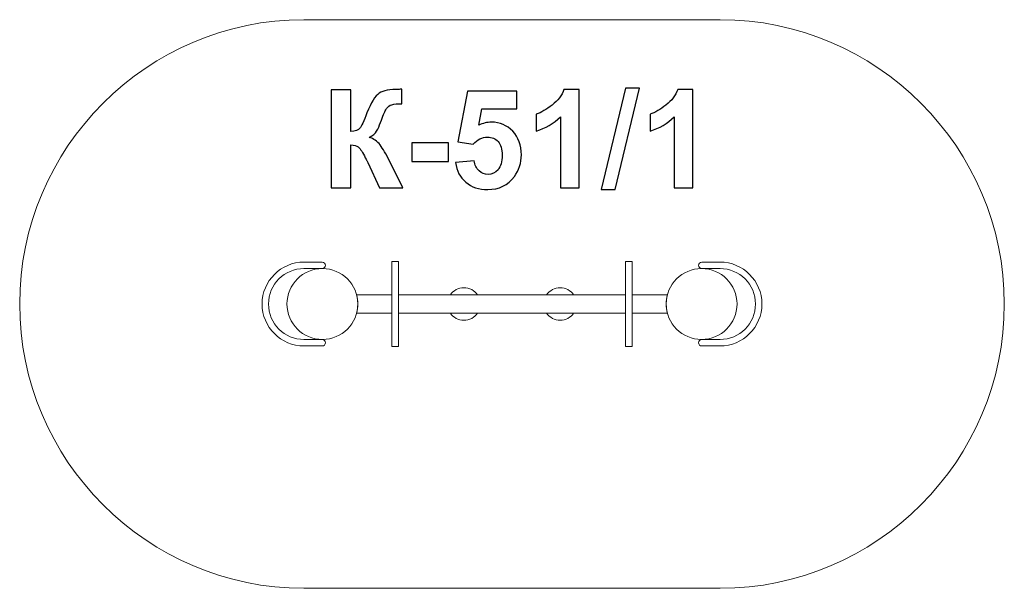
# Model space of a CAD drawing. Units: centimetres. Extents: x -9.84 to -5.76, y 2.67 to 5.02.
import ezdxf

# ---------------------------------------------------------------- set-up
doc = ezdxf.new("R2010")
doc.units = ezdxf.units.CM
doc.header["$MEASUREMENT"] = 0
doc.layers.add('layer 1', color=7, linetype='Continuous')

msp = doc.modelspace()

# ---------------------------------------------------------------- linework, layer by layer
at = {"layer": 'layer 1', "lineweight": 20}
for points in [[(-8.29738, 3.67115), (-8.27058, 3.67115), (-8.27058, 4.02115), (-8.29738, 4.02115), (-8.29738, 3.67115)], [(-7.33116, 3.67115), (-7.30436, 3.67115), (-7.30436, 4.02115), (-7.33116, 4.02115), (-7.33116, 3.67115)]]:
    msp.add_lwpolyline(points, close=True, dxfattribs=at)
for centre in [(-8.58498, 3.84615), (-7.01676, 3.84615)]:
    msp.add_ellipse(centre, major_axis=(0, 0.1465), ratio=1, dxfattribs=at)
at = {"layer": 'layer 1', "color": 1, "lineweight": 20}
msp.add_open_spline([(-5.76487, 3.84615), (-5.76487, 4.49332), (-6.2927, 5.02115), (-6.93987, 5.02115), (-6.93987, 5.02115), (-6.93987, 5.02115), (-7.80087, 5.02115), (-7.80087, 5.02115), (-7.80087, 5.02115), (-7.80087, 5.02115), (-8.66187, 5.02115), (-8.66187, 5.02115), (-8.66187, 5.02115), (-9.30904, 5.02115), (-9.83687, 4.49332), (-9.83687, 3.84615), (-9.83687, 3.84615), (-9.83687, 3.19898), (-9.30904, 2.67115), (-8.66187, 2.67115), (-8.66187, 2.67115), (-8.66187, 2.67115), (-7.80087, 2.67115), (-7.80087, 2.67115), (-7.80087, 2.67115), (-7.80087, 2.67115), (-6.93987, 2.67115), (-6.93987, 2.67115), (-6.93987, 2.67115), (-6.2927, 2.67115), (-5.76487, 3.19898), (-5.76487, 3.84615)], degree=3, knots=[0, 0, 0, 0, 0.1111111, 0.1111111, 0.1111111, 0.1111111, 0.2222222, 0.2222222, 0.2222222, 0.2222222, 0.3333333, 0.3333333, 0.3333333, 0.3333333, 0.4444444, 0.4444444, 0.4444444, 0.4444444, 0.5555556, 0.5555556, 0.5555556, 0.5555556, 0.6666667, 0.6666667, 0.6666667, 0.6666667, 0.7777778, 0.7777778, 0.7777778, 0.7777778, 1, 1, 1, 1], dxfattribs=at)
at = {"layer": 'layer 1', "color": 250}
for points, knots in [([(-8.54918, 4.73078), (-8.54918, 4.73078), (-8.46733, 4.73078), (-8.46733, 4.73078), (-8.46733, 4.73078), (-8.46733, 4.73078), (-8.46733, 4.55862), (-8.46733, 4.55862), (-8.46733, 4.55862), (-8.44918, 4.56051), (-8.43685, 4.56512), (-8.43046, 4.57274), (-8.43046, 4.57274), (-8.42406, 4.58026), (-8.41409, 4.60124), (-8.40073, 4.63567), (-8.40073, 4.63567), (-8.38389, 4.67942), (-8.36686, 4.7067), (-8.34984, 4.71733), (-8.34984, 4.71733), (-8.3329, 4.72796), (-8.30572, 4.73332), (-8.26809, 4.73332), (-8.26809, 4.73332), (-8.2662, 4.73332), (-8.26225, 4.73341), (-8.25623, 4.7336), (-8.25623, 4.7336), (-8.25623, 4.7336), (-8.25623, 4.67321), (-8.25623, 4.67321), (-8.25623, 4.67321), (-8.25623, 4.67321), (-8.2678, 4.67349), (-8.2678, 4.67349), (-8.2678, 4.67349), (-8.28455, 4.67349), (-8.29678, 4.67142), (-8.30449, 4.66728), (-8.30449, 4.66728), (-8.31221, 4.66314), (-8.31842, 4.65684), (-8.32321, 4.64837), (-8.32321, 4.64837), (-8.32801, 4.6399), (-8.33507, 4.6225), (-8.34438, 4.59616), (-8.34438, 4.59616), (-8.34937, 4.58214), (-8.35473, 4.57048), (-8.36056, 4.56107), (-8.36056, 4.56107), (-8.3663, 4.55166), (-8.37655, 4.54282), (-8.39123, 4.53454), (-8.39123, 4.53454), (-8.37307, 4.52946), (-8.35811, 4.51902), (-8.34626, 4.5034), (-8.34626, 4.5034), (-8.33441, 4.48779), (-8.32143, 4.46577), (-8.30731, 4.43727), (-8.30731, 4.43727), (-8.30731, 4.43727), (-8.25228, 4.32664), (-8.25228, 4.32664), (-8.25228, 4.32664), (-8.25228, 4.32664), (-8.34824, 4.32664), (-8.34824, 4.32664), (-8.34824, 4.32664), (-8.34824, 4.32664), (-8.39668, 4.43069), (-8.39668, 4.43069), (-8.39668, 4.43069), (-8.39744, 4.43219), (-8.39904, 4.43501), (-8.40139, 4.43925), (-8.40139, 4.43925), (-8.40233, 4.44066), (-8.40572, 4.44705), (-8.41155, 4.45825), (-8.41155, 4.45825), (-8.4219, 4.47819), (-8.43036, 4.49061), (-8.43695, 4.4956), (-8.43695, 4.4956), (-8.44363, 4.50058), (-8.45369, 4.50312), (-8.46733, 4.50331), (-8.46733, 4.50331), (-8.46733, 4.50331), (-8.46733, 4.32664), (-8.46733, 4.32664), (-8.46733, 4.32664), (-8.46733, 4.32664), (-8.54918, 4.32664), (-8.54918, 4.32664), (-8.54918, 4.32664), (-8.54918, 4.32664), (-8.54918, 4.73078), (-8.54918, 4.73078)], [0, 0, 0, 0, 0.037037, 0.037037, 0.037037, 0.037037, 0.0740741, 0.0740741, 0.0740741, 0.0740741, 0.1111111, 0.1111111, 0.1111111, 0.1111111, 0.1481481, 0.1481481, 0.1481481, 0.1481481, 0.1851852, 0.1851852, 0.1851852, 0.1851852, 0.2222222, 0.2222222, 0.2222222, 0.2222222, 0.2592593, 0.2592593, 0.2592593, 0.2592593, 0.2962963, 0.2962963, 0.2962963, 0.2962963, 0.3333333, 0.3333333, 0.3333333, 0.3333333, 0.3703704, 0.3703704, 0.3703704, 0.3703704, 0.4074074, 0.4074074, 0.4074074, 0.4074074, 0.4444444, 0.4444444, 0.4444444, 0.4444444, 0.4814815, 0.4814815, 0.4814815, 0.4814815, 0.5185185, 0.5185185, 0.5185185, 0.5185185, 0.5555556, 0.5555556, 0.5555556, 0.5555556, 0.5925926, 0.5925926, 0.5925926, 0.5925926, 0.6296296, 0.6296296, 0.6296296, 0.6296296, 0.6666667, 0.6666667, 0.6666667, 0.6666667, 0.7037037, 0.7037037, 0.7037037, 0.7037037, 0.7407407, 0.7407407, 0.7407407, 0.7407407, 0.7777778, 0.7777778, 0.7777778, 0.7777778, 0.8148148, 0.8148148, 0.8148148, 0.8148148, 0.8518519, 0.8518519, 0.8518519, 0.8518519, 0.8888889, 0.8888889, 0.8888889, 0.8888889, 0.9259259, 0.9259259, 0.9259259, 0.9259259, 1, 1, 1, 1]), ([(-8.03421, 4.4304), (-8.03421, 4.4304), (-7.95689, 4.4384), (-7.95689, 4.4384), (-7.95689, 4.4384), (-7.95463, 4.4209), (-7.94814, 4.40698), (-7.93732, 4.39672), (-7.93732, 4.39672), (-7.92641, 4.38647), (-7.91389, 4.38139), (-7.89969, 4.38139), (-7.89969, 4.38139), (-7.88351, 4.38139), (-7.86977, 4.38798), (-7.85858, 4.40124), (-7.85858, 4.40124), (-7.84738, 4.4145), (-7.84174, 4.43445), (-7.84174, 4.46107), (-7.84174, 4.46107), (-7.84174, 4.48609), (-7.84729, 4.50481), (-7.85849, 4.51733), (-7.85849, 4.51733), (-7.86959, 4.52984), (-7.88407, 4.53605), (-7.90195, 4.53605), (-7.90195, 4.53605), (-7.92424, 4.53605), (-7.94428, 4.52626), (-7.96197, 4.5067), (-7.96197, 4.5067), (-7.96197, 4.5067), (-8.02462, 4.51573), (-8.02462, 4.51573), (-8.02462, 4.51573), (-8.02462, 4.51573), (-7.98511, 4.7257), (-7.98511, 4.7257), (-7.98511, 4.7257), (-7.98511, 4.7257), (-7.78022, 4.7257), (-7.78022, 4.7257), (-7.78022, 4.7257), (-7.78022, 4.7257), (-7.78022, 4.65345), (-7.78022, 4.65345), (-7.78022, 4.65345), (-7.78022, 4.65345), (-7.92631, 4.65345), (-7.92631, 4.65345), (-7.92631, 4.65345), (-7.92631, 4.65345), (-7.93854, 4.58468), (-7.93854, 4.58468), (-7.93854, 4.58468), (-7.92133, 4.59324), (-7.90364, 4.59757), (-7.88558, 4.59757), (-7.88558, 4.59757), (-7.85115, 4.59757), (-7.82199, 4.58506), (-7.79809, 4.55994), (-7.79809, 4.55994), (-7.7741, 4.53492), (-7.76215, 4.50237), (-7.76215, 4.46229), (-7.76215, 4.46229), (-7.76215, 4.4289), (-7.77184, 4.39917), (-7.79113, 4.37292), (-7.79113, 4.37292), (-7.81747, 4.33718), (-7.85397, 4.3193), (-7.90063, 4.3193), (-7.90063, 4.3193), (-7.93798, 4.3193), (-7.96846, 4.32937), (-7.99198, 4.34941), (-7.99198, 4.34941), (-8.01559, 4.36954), (-8.02961, 4.39644), (-8.03421, 4.4304)], [0, 0, 0, 0, 0.0454545, 0.0454545, 0.0454545, 0.0454545, 0.0909091, 0.0909091, 0.0909091, 0.0909091, 0.1363636, 0.1363636, 0.1363636, 0.1363636, 0.1818182, 0.1818182, 0.1818182, 0.1818182, 0.2272727, 0.2272727, 0.2272727, 0.2272727, 0.2727273, 0.2727273, 0.2727273, 0.2727273, 0.3181818, 0.3181818, 0.3181818, 0.3181818, 0.3636364, 0.3636364, 0.3636364, 0.3636364, 0.4090909, 0.4090909, 0.4090909, 0.4090909, 0.4545455, 0.4545455, 0.4545455, 0.4545455, 0.5, 0.5, 0.5, 0.5, 0.5454545, 0.5454545, 0.5454545, 0.5454545, 0.5909091, 0.5909091, 0.5909091, 0.5909091, 0.6363636, 0.6363636, 0.6363636, 0.6363636, 0.6818182, 0.6818182, 0.6818182, 0.6818182, 0.7272727, 0.7272727, 0.7272727, 0.7272727, 0.7727273, 0.7727273, 0.7727273, 0.7727273, 0.8181818, 0.8181818, 0.8181818, 0.8181818, 0.8636364, 0.8636364, 0.8636364, 0.8636364, 0.9090909, 0.9090909, 0.9090909, 0.9090909, 1, 1, 1, 1]), ([(-7.52331, 4.32664), (-7.52331, 4.32664), (-7.60063, 4.32664), (-7.60063, 4.32664), (-7.60063, 4.32664), (-7.60063, 4.32664), (-7.60063, 4.61921), (-7.60063, 4.61921), (-7.60063, 4.61921), (-7.62886, 4.59268), (-7.66216, 4.57302), (-7.70054, 4.56032), (-7.70054, 4.56032), (-7.70054, 4.56032), (-7.70054, 4.63087), (-7.70054, 4.63087), (-7.70054, 4.63087), (-7.68031, 4.63746), (-7.65839, 4.64997), (-7.63478, 4.6685), (-7.63478, 4.6685), (-7.61108, 4.68694), (-7.59489, 4.70848), (-7.58605, 4.73304), (-7.58605, 4.73304), (-7.58605, 4.73304), (-7.52331, 4.73304), (-7.52331, 4.73304), (-7.52331, 4.73304), (-7.52331, 4.73304), (-7.52331, 4.32664), (-7.52331, 4.32664)], [0, 0, 0, 0, 0.1111111, 0.1111111, 0.1111111, 0.1111111, 0.2222222, 0.2222222, 0.2222222, 0.2222222, 0.3333333, 0.3333333, 0.3333333, 0.3333333, 0.4444444, 0.4444444, 0.4444444, 0.4444444, 0.5555556, 0.5555556, 0.5555556, 0.5555556, 0.6666667, 0.6666667, 0.6666667, 0.6666667, 0.7777778, 0.7777778, 0.7777778, 0.7777778, 1, 1, 1, 1]), ([(-7.43234, 4.31987), (-7.43234, 4.31987), (-7.33187, 4.73755), (-7.33187, 4.73755), (-7.33187, 4.73755), (-7.33187, 4.73755), (-7.27373, 4.73755), (-7.27373, 4.73755), (-7.27373, 4.73755), (-7.27373, 4.73755), (-7.37477, 4.31987), (-7.37477, 4.31987), (-7.37477, 4.31987), (-7.37477, 4.31987), (-7.43234, 4.31987), (-7.43234, 4.31987)], [0, 0, 0, 0, 0.2, 0.2, 0.2, 0.2, 0.4, 0.4, 0.4, 0.4, 0.6, 0.6, 0.6, 0.6, 1, 1, 1, 1]), ([(-7.05257, 4.32664), (-7.05257, 4.32664), (-7.12989, 4.32664), (-7.12989, 4.32664), (-7.12989, 4.32664), (-7.12989, 4.32664), (-7.12989, 4.61921), (-7.12989, 4.61921), (-7.12989, 4.61921), (-7.15812, 4.59268), (-7.19142, 4.57302), (-7.2298, 4.56032), (-7.2298, 4.56032), (-7.2298, 4.56032), (-7.2298, 4.63087), (-7.2298, 4.63087), (-7.2298, 4.63087), (-7.20957, 4.63746), (-7.18765, 4.64997), (-7.16404, 4.6685), (-7.16404, 4.6685), (-7.14034, 4.68694), (-7.12415, 4.70848), (-7.11531, 4.73304), (-7.11531, 4.73304), (-7.11531, 4.73304), (-7.05257, 4.73304), (-7.05257, 4.73304), (-7.05257, 4.73304), (-7.05257, 4.73304), (-7.05257, 4.32664), (-7.05257, 4.32664)], [0, 0, 0, 0, 0.1111111, 0.1111111, 0.1111111, 0.1111111, 0.2222222, 0.2222222, 0.2222222, 0.2222222, 0.3333333, 0.3333333, 0.3333333, 0.3333333, 0.4444444, 0.4444444, 0.4444444, 0.4444444, 0.5555556, 0.5555556, 0.5555556, 0.5555556, 0.6666667, 0.6666667, 0.6666667, 0.6666667, 0.7777778, 0.7777778, 0.7777778, 0.7777778, 1, 1, 1, 1]), ([(-8.2154, 4.43445), (-8.2154, 4.43445), (-8.2154, 4.51178), (-8.2154, 4.51178), (-8.2154, 4.51178), (-8.2154, 4.51178), (-8.063, 4.51178), (-8.063, 4.51178), (-8.063, 4.51178), (-8.063, 4.51178), (-8.063, 4.43445), (-8.063, 4.43445), (-8.063, 4.43445), (-8.063, 4.43445), (-8.2154, 4.43445), (-8.2154, 4.43445)], [0, 0, 0, 0, 0.2, 0.2, 0.2, 0.2, 0.4, 0.4, 0.4, 0.4, 0.6, 0.6, 0.6, 0.6, 1, 1, 1, 1])]:
    msp.add_open_spline(points, degree=3, knots=knots, dxfattribs=at)
at = {"layer": 'layer 1', "lineweight": 20}
for points, knots in [([(-8.58574, 4.01939), (-8.57837, 4.01939), (-8.57239, 4.01341), (-8.57239, 4.00604), (-8.57239, 4.00604), (-8.57239, 3.99867), (-8.57837, 3.99269), (-8.58574, 3.99269), (-8.58574, 3.99269), (-8.58574, 3.99269), (-8.66108, 3.99273), (-8.66108, 3.99273), (-8.66108, 3.99273), (-8.66108, 3.99273), (-8.66108, 3.99268), (-8.66108, 3.99268), (-8.66108, 3.99268), (-8.66108, 3.99268), (-8.66115, 3.99268), (-8.66115, 3.99268), (-8.66115, 3.99268), (-8.70153, 3.99268), (-8.73821, 3.97622), (-8.76475, 3.94968), (-8.76475, 3.94968), (-8.7913, 3.92315), (-8.80779, 3.88649), (-8.8078, 3.84615), (-8.8078, 3.84615), (-8.8078, 3.84615), (-8.80775, 3.84615), (-8.80775, 3.84615), (-8.80775, 3.84615), (-8.80775, 3.84615), (-8.80775, 3.84608), (-8.80775, 3.84608), (-8.80775, 3.84608), (-8.80775, 3.84608), (-8.80775, 3.84601), (-8.80775, 3.84601), (-8.80775, 3.84601), (-8.80775, 3.84601), (-8.8078, 3.84601), (-8.8078, 3.84601), (-8.8078, 3.84601), (-8.80779, 3.80567), (-8.79131, 3.76902), (-8.76475, 3.74248), (-8.76475, 3.74248), (-8.73821, 3.71594), (-8.70153, 3.69948), (-8.66115, 3.69948), (-8.66115, 3.69948), (-8.66115, 3.69948), (-8.66108, 3.69948), (-8.66108, 3.69948), (-8.66108, 3.69948), (-8.66108, 3.69948), (-8.66108, 3.69943), (-8.66108, 3.69943), (-8.66108, 3.69943), (-8.66108, 3.69943), (-8.58574, 3.69947), (-8.58574, 3.69947), (-8.58574, 3.69947), (-8.57837, 3.69947), (-8.57239, 3.69349), (-8.57239, 3.68612), (-8.57239, 3.68612), (-8.57239, 3.67875), (-8.57837, 3.67277), (-8.58574, 3.67277), (-8.58574, 3.67277), (-8.58574, 3.67277), (-8.66108, 3.67273), (-8.66108, 3.67273), (-8.66108, 3.67273), (-8.66108, 3.67273), (-8.66108, 3.67268), (-8.66108, 3.67268), (-8.66108, 3.67268), (-8.66108, 3.67268), (-8.66115, 3.67268), (-8.66115, 3.67268), (-8.66115, 3.67268), (-8.70886, 3.67268), (-8.75219, 3.69215), (-8.78359, 3.72354), (-8.78359, 3.72354), (-8.815, 3.75493), (-8.83448, 3.79828), (-8.8345, 3.84601), (-8.8345, 3.84601), (-8.8345, 3.84601), (-8.83455, 3.84601), (-8.83455, 3.84601), (-8.83455, 3.84601), (-8.83455, 3.84601), (-8.83455, 3.84608), (-8.83455, 3.84608), (-8.83455, 3.84608), (-8.83455, 3.84608), (-8.83455, 3.84615), (-8.83455, 3.84615), (-8.83455, 3.84615), (-8.83455, 3.84615), (-8.8345, 3.84615), (-8.8345, 3.84615), (-8.8345, 3.84615), (-8.83448, 3.89388), (-8.81499, 3.93724), (-8.78359, 3.96862), (-8.78359, 3.96862), (-8.75219, 4.00001), (-8.70886, 4.01948), (-8.66115, 4.01948), (-8.66115, 4.01948), (-8.66115, 4.01948), (-8.66108, 4.01948), (-8.66108, 4.01948), (-8.66108, 4.01948), (-8.66108, 4.01948), (-8.66108, 4.01943), (-8.66108, 4.01943), (-8.66108, 4.01943), (-8.66108, 4.01943), (-8.58574, 4.01939), (-8.58574, 4.01939)], [0, 0, 0, 0, 0.030303, 0.030303, 0.030303, 0.030303, 0.0606061, 0.0606061, 0.0606061, 0.0606061, 0.0909091, 0.0909091, 0.0909091, 0.0909091, 0.1212121, 0.1212121, 0.1212121, 0.1212121, 0.1515152, 0.1515152, 0.1515152, 0.1515152, 0.1818182, 0.1818182, 0.1818182, 0.1818182, 0.2121212, 0.2121212, 0.2121212, 0.2121212, 0.2424242, 0.2424242, 0.2424242, 0.2424242, 0.2727273, 0.2727273, 0.2727273, 0.2727273, 0.3030303, 0.3030303, 0.3030303, 0.3030303, 0.3333333, 0.3333333, 0.3333333, 0.3333333, 0.3636364, 0.3636364, 0.3636364, 0.3636364, 0.3939394, 0.3939394, 0.3939394, 0.3939394, 0.4242424, 0.4242424, 0.4242424, 0.4242424, 0.4545455, 0.4545455, 0.4545455, 0.4545455, 0.4848485, 0.4848485, 0.4848485, 0.4848485, 0.5151515, 0.5151515, 0.5151515, 0.5151515, 0.5454545, 0.5454545, 0.5454545, 0.5454545, 0.5757576, 0.5757576, 0.5757576, 0.5757576, 0.6060606, 0.6060606, 0.6060606, 0.6060606, 0.6363636, 0.6363636, 0.6363636, 0.6363636, 0.6666667, 0.6666667, 0.6666667, 0.6666667, 0.6969697, 0.6969697, 0.6969697, 0.6969697, 0.7272727, 0.7272727, 0.7272727, 0.7272727, 0.7575758, 0.7575758, 0.7575758, 0.7575758, 0.7878788, 0.7878788, 0.7878788, 0.7878788, 0.8181818, 0.8181818, 0.8181818, 0.8181818, 0.8484848, 0.8484848, 0.8484848, 0.8484848, 0.8787879, 0.8787879, 0.8787879, 0.8787879, 0.9090909, 0.9090909, 0.9090909, 0.9090909, 0.9393939, 0.9393939, 0.9393939, 0.9393939, 1, 1, 1, 1]), ([(-7.016, 4.01939), (-7.02337, 4.01939), (-7.02935, 4.01341), (-7.02935, 4.00604), (-7.02935, 4.00604), (-7.02935, 3.99867), (-7.02337, 3.99269), (-7.016, 3.99269), (-7.016, 3.99269), (-7.016, 3.99269), (-6.94066, 3.99273), (-6.94066, 3.99273), (-6.94066, 3.99273), (-6.94066, 3.99273), (-6.94066, 3.99268), (-6.94066, 3.99268), (-6.94066, 3.99268), (-6.94066, 3.99268), (-6.94059, 3.99268), (-6.94059, 3.99268), (-6.94059, 3.99268), (-6.90021, 3.99268), (-6.86353, 3.97622), (-6.83699, 3.94968), (-6.83699, 3.94968), (-6.81044, 3.92315), (-6.79395, 3.88649), (-6.79394, 3.84615), (-6.79394, 3.84615), (-6.79394, 3.84615), (-6.79399, 3.84615), (-6.79399, 3.84615), (-6.79399, 3.84615), (-6.79399, 3.84615), (-6.79399, 3.84608), (-6.79399, 3.84608), (-6.79399, 3.84608), (-6.79399, 3.84608), (-6.79399, 3.84601), (-6.79399, 3.84601), (-6.79399, 3.84601), (-6.79399, 3.84601), (-6.79394, 3.84601), (-6.79394, 3.84601), (-6.79394, 3.84601), (-6.79395, 3.80567), (-6.81043, 3.76902), (-6.83699, 3.74248), (-6.83699, 3.74248), (-6.86353, 3.71594), (-6.90021, 3.69948), (-6.94059, 3.69948), (-6.94059, 3.69948), (-6.94059, 3.69948), (-6.94066, 3.69948), (-6.94066, 3.69948), (-6.94066, 3.69948), (-6.94066, 3.69948), (-6.94066, 3.69943), (-6.94066, 3.69943), (-6.94066, 3.69943), (-6.94066, 3.69943), (-7.016, 3.69947), (-7.016, 3.69947), (-7.016, 3.69947), (-7.02337, 3.69947), (-7.02935, 3.69349), (-7.02935, 3.68612), (-7.02935, 3.68612), (-7.02935, 3.67875), (-7.02337, 3.67277), (-7.016, 3.67277), (-7.016, 3.67277), (-7.016, 3.67277), (-6.94066, 3.67273), (-6.94066, 3.67273), (-6.94066, 3.67273), (-6.94066, 3.67273), (-6.94066, 3.67268), (-6.94066, 3.67268), (-6.94066, 3.67268), (-6.94066, 3.67268), (-6.94059, 3.67268), (-6.94059, 3.67268), (-6.94059, 3.67268), (-6.89288, 3.67268), (-6.84955, 3.69215), (-6.81815, 3.72354), (-6.81815, 3.72354), (-6.78674, 3.75493), (-6.76726, 3.79828), (-6.76724, 3.84601), (-6.76724, 3.84601), (-6.76724, 3.84601), (-6.76719, 3.84601), (-6.76719, 3.84601), (-6.76719, 3.84601), (-6.76719, 3.84601), (-6.76719, 3.84608), (-6.76719, 3.84608), (-6.76719, 3.84608), (-6.76719, 3.84608), (-6.76719, 3.84615), (-6.76719, 3.84615), (-6.76719, 3.84615), (-6.76719, 3.84615), (-6.76724, 3.84615), (-6.76724, 3.84615), (-6.76724, 3.84615), (-6.76726, 3.89388), (-6.78675, 3.93724), (-6.81815, 3.96862), (-6.81815, 3.96862), (-6.84955, 4.00001), (-6.89288, 4.01948), (-6.94059, 4.01948), (-6.94059, 4.01948), (-6.94059, 4.01948), (-6.94066, 4.01948), (-6.94066, 4.01948), (-6.94066, 4.01948), (-6.94066, 4.01948), (-6.94066, 4.01943), (-6.94066, 4.01943), (-6.94066, 4.01943), (-6.94066, 4.01943), (-7.016, 4.01939), (-7.016, 4.01939)], [0, 0, 0, 0, 0.030303, 0.030303, 0.030303, 0.030303, 0.0606061, 0.0606061, 0.0606061, 0.0606061, 0.0909091, 0.0909091, 0.0909091, 0.0909091, 0.1212121, 0.1212121, 0.1212121, 0.1212121, 0.1515152, 0.1515152, 0.1515152, 0.1515152, 0.1818182, 0.1818182, 0.1818182, 0.1818182, 0.2121212, 0.2121212, 0.2121212, 0.2121212, 0.2424242, 0.2424242, 0.2424242, 0.2424242, 0.2727273, 0.2727273, 0.2727273, 0.2727273, 0.3030303, 0.3030303, 0.3030303, 0.3030303, 0.3333333, 0.3333333, 0.3333333, 0.3333333, 0.3636364, 0.3636364, 0.3636364, 0.3636364, 0.3939394, 0.3939394, 0.3939394, 0.3939394, 0.4242424, 0.4242424, 0.4242424, 0.4242424, 0.4545455, 0.4545455, 0.4545455, 0.4545455, 0.4848485, 0.4848485, 0.4848485, 0.4848485, 0.5151515, 0.5151515, 0.5151515, 0.5151515, 0.5454545, 0.5454545, 0.5454545, 0.5454545, 0.5757576, 0.5757576, 0.5757576, 0.5757576, 0.6060606, 0.6060606, 0.6060606, 0.6060606, 0.6363636, 0.6363636, 0.6363636, 0.6363636, 0.6666667, 0.6666667, 0.6666667, 0.6666667, 0.6969697, 0.6969697, 0.6969697, 0.6969697, 0.7272727, 0.7272727, 0.7272727, 0.7272727, 0.7575758, 0.7575758, 0.7575758, 0.7575758, 0.7878788, 0.7878788, 0.7878788, 0.7878788, 0.8181818, 0.8181818, 0.8181818, 0.8181818, 0.8484848, 0.8484848, 0.8484848, 0.8484848, 0.8787879, 0.8787879, 0.8787879, 0.8787879, 0.9090909, 0.9090909, 0.9090909, 0.9090909, 0.9393939, 0.9393939, 0.9393939, 0.9393939, 1, 1, 1, 1]), ([(-7.94385, 3.8839), (-7.95598, 3.90183), (-7.97651, 3.91362), (-7.99978, 3.91362), (-7.99978, 3.91362), (-8.02305, 3.91362), (-8.04358, 3.90183), (-8.05571, 3.8839), (-8.05571, 3.8839), (-8.05571, 3.8839), (-7.94385, 3.8839), (-7.94385, 3.8839)], [0, 0, 0, 0, 0.25, 0.25, 0.25, 0.25, 0.5, 0.5, 0.5, 0.5, 1, 1, 1, 1]), ([(-7.60178, 3.91362), (-7.62505, 3.91362), (-7.64558, 3.90183), (-7.65771, 3.8839), (-7.65771, 3.8839), (-7.65771, 3.8839), (-7.54585, 3.8839), (-7.54585, 3.8839), (-7.54585, 3.8839), (-7.55798, 3.90183), (-7.57851, 3.91362), (-7.60178, 3.91362)], [0, 0, 0, 0, 0.25, 0.25, 0.25, 0.25, 0.5, 0.5, 0.5, 0.5, 1, 1, 1, 1]), ([(-8.4434, 3.8839), (-8.4434, 3.8839), (-8.29738, 3.8839), (-8.29738, 3.8839), (-8.29738, 3.8839), (-8.29738, 3.8839), (-8.29738, 3.8084), (-8.29738, 3.8084), (-8.29738, 3.8084), (-8.29738, 3.8084), (-8.4434, 3.8084), (-8.4434, 3.8084), (-8.4434, 3.8084), (-8.4402, 3.82044), (-8.43848, 3.8331), (-8.43848, 3.84615), (-8.43848, 3.84615), (-8.43848, 3.8592), (-8.4402, 3.87186), (-8.4434, 3.8839)], [0, 0, 0, 0, 0.1666667, 0.1666667, 0.1666667, 0.1666667, 0.3333333, 0.3333333, 0.3333333, 0.3333333, 0.5, 0.5, 0.5, 0.5, 0.6666667, 0.6666667, 0.6666667, 0.6666667, 1, 1, 1, 1]), ([(-8.27058, 3.8839), (-8.27058, 3.8839), (-7.80087, 3.8839), (-7.80087, 3.8839), (-7.80087, 3.8839), (-7.80087, 3.8839), (-7.75192, 3.8839), (-7.75192, 3.8839), (-7.75192, 3.8839), (-7.75192, 3.8839), (-7.33116, 3.8839), (-7.33116, 3.8839), (-7.33116, 3.8839), (-7.33116, 3.8839), (-7.33116, 3.8084), (-7.33116, 3.8084), (-7.33116, 3.8084), (-7.33116, 3.8084), (-7.75192, 3.8084), (-7.75192, 3.8084), (-7.75192, 3.8084), (-7.75192, 3.8084), (-7.80087, 3.8084), (-7.80087, 3.8084), (-7.80087, 3.8084), (-7.80087, 3.8084), (-8.27058, 3.8084), (-8.27058, 3.8084), (-8.27058, 3.8084), (-8.27058, 3.8084), (-8.27058, 3.8839), (-8.27058, 3.8839)], [0, 0, 0, 0, 0.1111111, 0.1111111, 0.1111111, 0.1111111, 0.2222222, 0.2222222, 0.2222222, 0.2222222, 0.3333333, 0.3333333, 0.3333333, 0.3333333, 0.4444444, 0.4444444, 0.4444444, 0.4444444, 0.5555556, 0.5555556, 0.5555556, 0.5555556, 0.6666667, 0.6666667, 0.6666667, 0.6666667, 0.7777778, 0.7777778, 0.7777778, 0.7777778, 1, 1, 1, 1]), ([(-7.15834, 3.8839), (-7.15834, 3.8839), (-7.30436, 3.8839), (-7.30436, 3.8839), (-7.30436, 3.8839), (-7.30436, 3.8839), (-7.30436, 3.8084), (-7.30436, 3.8084), (-7.30436, 3.8084), (-7.30436, 3.8084), (-7.15834, 3.8084), (-7.15834, 3.8084), (-7.15834, 3.8084), (-7.16154, 3.82044), (-7.16326, 3.8331), (-7.16326, 3.84615), (-7.16326, 3.84615), (-7.16326, 3.8592), (-7.16154, 3.87186), (-7.15834, 3.8839)], [0, 0, 0, 0, 0.1666667, 0.1666667, 0.1666667, 0.1666667, 0.3333333, 0.3333333, 0.3333333, 0.3333333, 0.5, 0.5, 0.5, 0.5, 0.6666667, 0.6666667, 0.6666667, 0.6666667, 1, 1, 1, 1]), ([(-7.99978, 3.77868), (-7.97651, 3.77868), (-7.95598, 3.79047), (-7.94385, 3.8084), (-7.94385, 3.8084), (-7.94385, 3.8084), (-8.05571, 3.8084), (-8.05571, 3.8084), (-8.05571, 3.8084), (-8.04358, 3.79047), (-8.02305, 3.77868), (-7.99978, 3.77868)], [0, 0, 0, 0, 0.25, 0.25, 0.25, 0.25, 0.5, 0.5, 0.5, 0.5, 1, 1, 1, 1]), ([(-7.65771, 3.8084), (-7.64558, 3.79047), (-7.62505, 3.77868), (-7.60178, 3.77868), (-7.60178, 3.77868), (-7.57851, 3.77868), (-7.55798, 3.79047), (-7.54585, 3.8084), (-7.54585, 3.8084), (-7.54585, 3.8084), (-7.65771, 3.8084), (-7.65771, 3.8084)], [0, 0, 0, 0, 0.25, 0.25, 0.25, 0.25, 0.5, 0.5, 0.5, 0.5, 1, 1, 1, 1])]:
    msp.add_open_spline(points, degree=3, knots=knots, dxfattribs=at)

doc.saveas('drawing.dxf')
